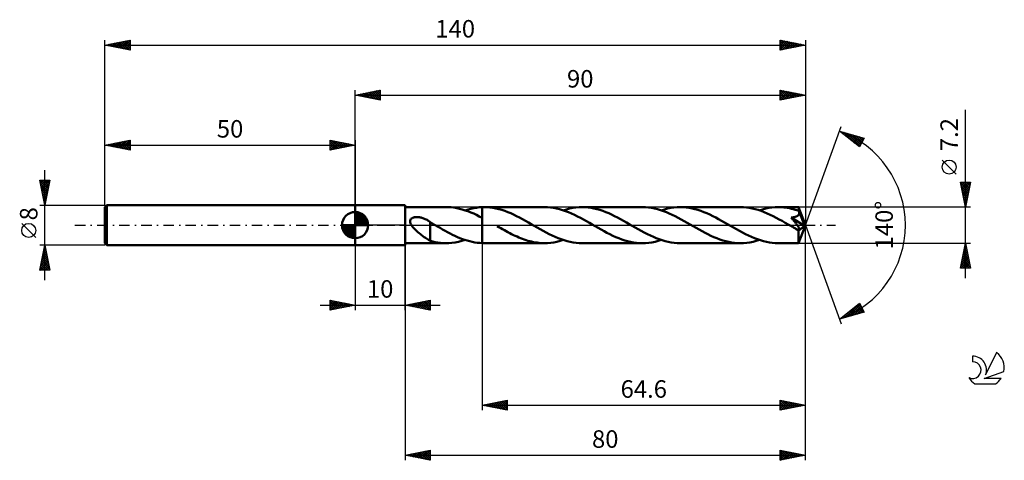
# Model space of a CAD drawing. Units: millimetres. Extents: x -17 to 180, y -47 to 41.
import ezdxf
from ezdxf.enums import TextEntityAlignment as Align

# ---------------------------------------------------------------- set-up
doc = ezdxf.new("R2010")
doc.units = ezdxf.units.MM
doc.header["$LTSCALE"] = 5.2
doc.linetypes.add('LONGDASH_DASH', pattern=[0.85, 0.4, -0.2, 0.05, -0.2])
for name, color, linetype in [('1', 4, 'CONTINUOUS'), ('2', 7, 'CONTINUOUS'), ('4', 2, 'LONGDASH_DASH'), ('CUT', 1, 'CONTINUOUS'), ('NOCUT', 7, 'CONTINUOUS'), ('SK1', 4, 'CONTINUOUS'), ('SK2', 7, 'CONTINUOUS'), ('SK4', 2, 'LONGDASH_DASH'), ('SK6', 5, 'CONTINUOUS')]:
    doc.layers.add(name, color=color, linetype=linetype)
doc.styles.get("Standard").update_dxf_attribs({"font": 'Monospac821 BT'})

msp = doc.modelspace()

# ---------------------------------------------------------------- linework, layer by layer
at = {"layer": '1', "color": 4, "linetype": 'CONTINUOUS', "lineweight": 50}
for p, q in [((50, 4), (60, 4)), ((50, -4), (50, 4)), ((60, -4), (60, 4)), ((60, 3.6), (68.23, 3.6)), ((68.61, 3.59), (68.05, 3.6)), ((69.17, 3.56), (68.61, 3.59)), ((69.73, 3.5), (69.17, 3.56)), ((70.3, 3.4), (69.73, 3.5)), ((70.87, 3.28), (70.3, 3.4)), ((71.43, 3.14), (70.87, 3.28)), ((71.99, 2.96), (71.43, 3.14)), ((72.56, 2.77), (71.99, 2.96)), ((72, 2.96), (72.57, 3.13)), ((73.13, 2.55), (72.56, 2.77)), ((72.57, 3.13), (73.13, 3.28)), ((73.13, 3.28), (73.7, 3.4)), ((73.7, 2.3), (73.13, 2.55)), ((73.7, 3.4), (74.27, 3.49)), ((74.26, 2.04), (73.7, 2.3)), ((74.83, 1.76), (74.26, 2.04)), ((74.27, 3.49), (74.83, 3.56)), ((74.83, 3.56), (75.4, 3.59)), ((75.4, 3.59), (75.46, 3.6)), ((75.4, 3.59), (75.4, 3.59)), ((75.4, 3.59), (75.4, 3.59)), ((75.4, 3.59), (75.4, 3.59)), ((75.4, 3.59), (75.4, 3.59)), ((75.4, 3.59), (75.4, 3.59)), ((75.4, 3.59), (75.4, 3.59)), ((75.4, -3.59), (75.4, 3.59)), ((75.46, 3.6), (75.51, 3.6)), ((75.51, 3.6), (75.56, 3.6)), ((75.56, 3.6), (75.62, 3.6)), ((75.62, 3.6), (75.67, 3.6)), ((75.67, 3.6), (75.73, 3.6)), ((75.73, 3.6), (75.78, 3.6)), ((76.37, 3.58), (75.78, 3.6)), ((87.83, 3.6), (75.78, 3.6)), ((76.96, 3.54), (76.37, 3.58)), ((77.55, 3.46), (76.96, 3.54)), ((78.14, 3.35), (77.55, 3.46)), ((78.73, 3.21), (78.14, 3.35)), ((79.32, 3.04), (78.73, 3.21)), ((79.91, 2.84), (79.32, 3.04)), ((80.5, 2.62), (79.91, 2.84)), ((81.1, 2.37), (80.5, 2.62)), ((81.69, 2.1), (81.1, 2.37)), ((82.28, 1.82), (81.69, 2.1)), ((88.43, 3.58), (87.83, 3.6)), ((89.04, 3.53), (88.43, 3.58)), ((89.64, 3.45), (89.04, 3.53)), ((90.24, 3.33), (89.64, 3.45)), ((90.85, 3.19), (90.24, 3.33)), ((91.45, 3.01), (90.85, 3.19)), ((92.05, 2.81), (91.45, 3.01)), ((91.61, 2.96), (92.24, 3.15)), ((92.65, 2.58), (92.05, 2.81)), ((92.24, 3.15), (92.87, 3.31)), ((93.25, 2.32), (92.65, 2.58)), ((92.87, 3.31), (93.51, 3.44)), ((93.86, 2.05), (93.25, 2.32)), ((93.51, 3.44), (94.13, 3.53)), ((94.46, 1.75), (93.86, 2.05)), ((94.13, 3.53), (94.76, 3.58)), ((94.76, 3.58), (95.38, 3.6)), ((95.97, 3.58), (95.38, 3.6)), ((107.43, 3.6), (95.38, 3.6)), ((96.57, 3.54), (95.97, 3.58)), ((97.16, 3.46), (96.57, 3.54)), ((97.75, 3.34), (97.16, 3.46)), ((98.34, 3.2), (97.75, 3.34)), ((98.93, 3.03), (98.34, 3.2)), ((99.52, 2.84), (98.93, 3.03)), ((100.1, 2.62), (99.52, 2.84)), ((100.69, 2.37), (100.1, 2.62)), ((101.28, 2.11), (100.69, 2.37)), ((101.87, 1.82), (101.28, 2.11)), ((108.03, 3.58), (107.43, 3.6)), ((108.63, 3.53), (108.03, 3.58)), ((109.23, 3.45), (108.63, 3.53)), ((109.83, 3.34), (109.23, 3.45)), ((110.43, 3.19), (109.83, 3.34)), ((111.03, 3.02), (110.43, 3.19)), ((111.63, 2.82), (111.03, 3.02)), ((111.21, 2.96), (111.84, 3.15)), ((112.22, 2.59), (111.63, 2.82)), ((111.84, 3.15), (112.46, 3.31)), ((112.81, 2.34), (112.22, 2.59)), ((112.46, 3.31), (113.09, 3.44)), ((113.41, 2.07), (112.81, 2.34)), ((113.09, 3.44), (113.72, 3.53)), ((114.01, 1.78), (113.41, 2.07)), ((113.72, 3.53), (114.36, 3.58)), ((114.36, 3.58), (114.98, 3.6)), ((115.57, 3.58), (114.98, 3.6)), ((127.03, 3.6), (114.98, 3.6)), ((116.17, 3.54), (115.57, 3.58)), ((116.76, 3.46), (116.17, 3.54)), ((117.35, 3.34), (116.76, 3.46)), ((117.94, 3.2), (117.35, 3.34)), ((118.53, 3.03), (117.94, 3.2)), ((119.12, 2.84), (118.53, 3.03)), ((119.72, 2.61), (119.12, 2.84)), ((120.3, 2.37), (119.72, 2.61)), ((120.89, 2.1), (120.3, 2.37)), ((121.48, 1.82), (120.89, 2.1)), ((127.62, 3.58), (127.03, 3.6)), ((128.21, 3.54), (127.62, 3.58)), ((128.8, 3.46), (128.21, 3.54)), ((129.4, 3.34), (128.8, 3.46)), ((129.99, 3.2), (129.4, 3.34)), ((130.59, 3.03), (129.99, 3.2)), ((131.18, 2.83), (130.59, 3.03)), ((130.81, 2.96), (131.43, 3.15)), ((131.79, 2.6), (131.18, 2.83)), ((131.43, 3.15), (132.07, 3.31)), ((132.39, 2.35), (131.79, 2.6)), ((132.07, 3.31), (132.7, 3.44)), ((132.98, 2.08), (132.39, 2.35)), ((132.7, 3.44), (133.32, 3.53)), ((133.58, 1.79), (132.98, 2.08)), ((133.32, 3.53), (133.95, 3.58)), ((133.95, 3.58), (134.59, 3.6)), ((134.96, 3.59), (134.59, 3.6)), ((138.66, 3.6), (134.59, 3.6)), ((135.33, 3.57), (134.96, 3.59)), ((135.71, 3.54), (135.33, 3.57)), ((136.08, 3.5), (135.71, 3.54)), ((136.45, 3.44), (136.08, 3.5)), ((136.83, 3.37), (136.45, 3.44)), ((137.2, 3.29), (136.83, 3.37)), ((137.58, 3.19), (137.2, 3.29)), ((137.95, 3.09), (137.58, 3.19)), ((138.32, 2.97), (137.95, 3.09)), ((138.69, 2.85), (138.32, 2.97)), ((138.56, 1.96), (138.61, 2.01)), ((138.61, 2.01), (138.66, 2.07)), ((138.66, 3.58), (138.66, 3.6)), ((140, 0), (138.66, 3.6)), ((138.66, 3.6), (138.66, 3.6)), ((138.66, 3.6), (138.66, 3.6)), ((138.66, 3.6), (138.66, 3.6)), ((138.66, 3.6), (138.66, 3.6)), ((138.66, 3.6), (138.66, 3.6)), ((138.66, 3.6), (138.66, 3.6)), ((138.67, 3.56), (138.66, 3.58)), ((138.66, 2.07), (138.7, 2.14)), ((138.67, 3.53), (138.67, 3.56)), ((138.67, 3.49), (138.67, 3.53)), ((138.68, 3.45), (138.67, 3.49)), ((138.68, 3.39), (138.68, 3.45)), ((138.68, 3.33), (138.68, 3.39)), ((138.69, 3.26), (138.68, 3.33)), ((138.69, 3.19), (138.69, 3.26)), ((140, 0), (138.69, 3.19)), ((138.69, 2.85), (138.69, 3.19)), ((138.7, 2.83), (138.69, 2.85)), ((138.7, 2.81), (138.7, 2.83)), ((138.71, 2.79), (138.7, 2.81)), ((138.7, 2.14), (138.73, 2.21)), ((138.72, 2.77), (138.71, 2.79)), ((138.73, 2.76), (138.72, 2.77)), ((138.73, 2.74), (138.73, 2.76)), ((138.74, 2.72), (138.73, 2.74)), ((138.73, 2.21), (138.76, 2.27)), ((138.76, 2.64), (138.74, 2.72)), ((139.23, 1.55), (138.74, 2.72)), ((138.77, 2.57), (138.76, 2.64)), ((138.76, 2.27), (138.77, 2.35)), ((138.78, 2.5), (138.77, 2.57)), ((138.77, 2.35), (138.78, 2.42)), ((138.78, 2.42), (138.78, 2.5)), ((60.98, 0.85), (61.01, 0.95)), ((60.98, 0.74), (60.98, 0.85)), ((60.98, 0.63), (60.98, 0.74)), ((61.01, 0.52), (60.98, 0.63)), ((61.01, 0.95), (61.05, 1.05)), ((61.04, 0.41), (61.01, 0.52)), ((61.08, 0.3), (61.04, 0.41)), ((61.05, 1.05), (61.1, 1.15)), ((61.13, 0.2), (61.08, 0.3)), ((61.1, 1.15), (61.17, 1.23)), ((61.19, 0.1), (61.13, 0.2)), ((61.17, 1.23), (61.25, 1.3)), ((61.25, 0), (61.19, 0.1)), ((61.25, 1.3), (61.34, 1.37)), ((61.34, 1.37), (61.44, 1.42)), ((61.44, 1.42), (61.54, 1.47)), ((61.54, 1.47), (61.64, 1.51)), ((61.64, 1.51), (61.75, 1.54)), ((61.75, 1.54), (61.87, 1.57)), ((61.87, 1.57), (62, 1.59)), ((62, 1.59), (62.13, 1.6)), ((62.13, 1.6), (62.26, 1.61)), ((62.26, 1.61), (62.4, 1.61)), ((62.55, 1.61), (62.4, 1.61)), ((62.7, 1.59), (62.55, 1.61)), ((62.86, 1.57), (62.7, 1.59)), ((63.02, 1.55), (62.86, 1.57)), ((63.18, 1.51), (63.02, 1.55)), ((63.35, 1.47), (63.18, 1.51)), ((63.52, 1.41), (63.35, 1.47)), ((63.69, 1.35), (63.52, 1.41)), ((63.86, 1.28), (63.69, 1.35)), ((64.03, 1.21), (63.86, 1.28)), ((64.2, 1.12), (64.03, 1.21)), ((64.37, 1.03), (64.2, 1.12)), ((64.53, 0.94), (64.37, 1.03)), ((64.7, 0.83), (64.53, 0.94)), ((64.86, 0.72), (64.7, 0.83)), ((65.03, 0.6), (64.86, 0.72)), ((65.03, -1.12), (65.03, 0.6)), ((65.13, 0.49), (65.03, 0.55)), ((65.22, 0.44), (65.13, 0.49)), ((65.32, 0.38), (65.22, 0.44)), ((65.42, 0.32), (65.32, 0.38)), ((65.52, 0.27), (65.42, 0.32)), ((65.62, 0.21), (65.52, 0.27)), ((65.68, 0.18), (65.62, 0.21)), ((65.74, 0.14), (65.68, 0.18)), ((65.8, 0.11), (65.74, 0.14)), ((65.86, 0.07), (65.8, 0.11)), ((65.92, 0.04), (65.86, 0.07)), ((65.98, 0), (65.92, 0.04)), ((66.48, -0.29), (65.98, 0)), ((75.4, 1.47), (74.83, 1.76)), ((75.4, 1.47), (75.4, 1.47)), ((75.4, -3.59), (75.4, 1.47)), ((82.87, 1.52), (82.28, 1.82)), ((83.46, 1.2), (82.87, 1.52)), ((84.04, 0.88), (83.46, 1.2)), ((84.63, 0.55), (84.04, 0.88)), ((85.21, 0.21), (84.63, 0.55)), ((85.81, -0.13), (85.21, 0.21)), ((95.05, 1.44), (94.46, 1.75)), ((95.65, 1.12), (95.05, 1.44)), ((96.25, 0.79), (95.65, 1.12)), ((96.83, 0.46), (96.25, 0.79)), ((97.41, 0.13), (96.83, 0.46)), ((97.99, -0.21), (97.41, 0.13)), ((102.46, 1.52), (101.87, 1.82)), ((103.05, 1.21), (102.46, 1.52)), ((103.64, 0.88), (103.05, 1.21)), ((104.23, 0.55), (103.64, 0.88)), ((104.81, 0.21), (104.23, 0.55)), ((105.41, -0.13), (104.81, 0.21)), ((114.6, 1.47), (114.01, 1.78)), ((115.2, 1.15), (114.6, 1.47)), ((115.8, 0.82), (115.2, 1.15)), ((116.4, 0.48), (115.8, 0.82)), ((117, 0.13), (116.4, 0.48)), ((117.6, -0.21), (117, 0.13)), ((122.08, 1.52), (121.48, 1.82)), ((122.66, 1.2), (122.08, 1.52)), ((123.24, 0.88), (122.66, 1.2)), ((123.83, 0.55), (123.24, 0.88)), ((124.42, 0.21), (123.83, 0.55)), ((125.02, -0.14), (124.42, 0.21)), ((134.18, 1.48), (133.58, 1.79)), ((134.78, 1.16), (134.18, 1.48)), ((135.39, 0.83), (134.78, 1.16)), ((135.99, 0.48), (135.39, 0.83)), ((136.59, 0.14), (135.99, 0.48)), ((137.2, -0.21), (136.59, 0.14)), ((137.18, 1.5), (137.3, 1.51)), ((137.27, 1.4), (137.18, 1.5)), ((139.81, -0.15), (137.18, 1.5)), ((137.35, 1.29), (137.27, 1.4)), ((137.3, 1.51), (137.41, 1.53)), ((137.44, 1.19), (137.35, 1.29)), ((137.41, 1.53), (137.51, 1.55)), ((137.53, 1.08), (137.44, 1.19)), ((137.51, 1.55), (137.61, 1.57)), ((137.62, 0.97), (137.53, 1.08)), ((137.61, 1.57), (137.71, 1.59)), ((137.71, 0.86), (137.62, 0.97)), ((137.71, 1.59), (137.8, 1.61)), ((137.8, 0.75), (137.71, 0.86)), ((137.8, 1.61), (137.89, 1.63)), ((137.89, 0.64), (137.8, 0.75)), ((137.89, 1.63), (137.97, 1.65)), ((137.97, 0.53), (137.89, 0.64)), ((137.97, 1.65), (138.05, 1.68)), ((138.05, 0.43), (137.97, 0.53)), ((138.05, 1.68), (138.13, 1.71)), ((138.13, 0.33), (138.05, 0.43)), ((138.13, 1.71), (138.21, 1.74)), ((138.21, 0.23), (138.13, 0.33)), ((138.21, 1.74), (138.29, 1.78)), ((138.28, 0.14), (138.21, 0.23)), ((138.35, 0.05), (138.28, 0.14)), ((138.29, 1.78), (138.36, 1.82)), ((138.41, -0.04), (138.35, 0.05)), ((138.36, 1.82), (138.43, 1.86)), ((138.43, 1.86), (138.5, 1.91)), ((138.5, 1.91), (138.56, 1.96)), ((138.66, -3.6), (140, 0)), ((139.45, 1), (139.23, 1.55)), ((139.58, 0.67), (139.45, 1)), ((139.66, 0.46), (139.58, 0.67)), ((139.71, 0.3), (139.66, 0.46)), ((139.75, 0.18), (139.71, 0.3)), ((139.78, 0.08), (139.75, 0.18)), ((139.78, 0.04), (139.77, 0.08)), ((140, 0), (139.77, 0.08)), ((139.78, 0.08), (139.77, 0.08)), ((140, 0), (139.78, 0.08)), ((139.79, 0.01), (139.78, 0.04)), ((139.8, -0.03), (139.79, 0.01)), ((61.38, -0.2), (61.25, 0)), ((61.55, -0.4), (61.38, -0.2)), ((61.73, -0.61), (61.55, -0.4)), ((61.93, -0.82), (61.73, -0.61)), ((62.14, -1.02), (61.93, -0.82)), ((62.35, -1.21), (62.14, -1.02)), ((62.56, -1.4), (62.35, -1.21)), ((62.77, -1.58), (62.56, -1.4)), ((62.98, -1.76), (62.77, -1.58)), ((63.2, -1.93), (62.98, -1.76)), ((63.41, -2.1), (63.2, -1.93)), ((65.03, -1.12), (65.03, -1.12)), ((65.03, -1.12), (65.03, -1.12)), ((65.03, -1.12), (65.03, -1.12)), ((65.03, -1.12), (65.03, -1.12)), ((65.03, -1.12), (65.03, -1.12)), ((65.03, -1.12), (65.03, -1.12)), ((65.03, -3.13), (65.03, -1.12)), ((66.98, -0.57), (66.48, -0.29)), ((67.47, -0.85), (66.98, -0.57)), ((67.97, -1.13), (67.47, -0.85)), ((68.47, -1.4), (67.97, -1.13)), ((68.97, -1.66), (68.47, -1.4)), ((69.46, -1.91), (68.97, -1.66)), ((69.96, -2.14), (69.46, -1.91)), ((78.76, -0.42), (78.4, -0.21)), ((79.11, -0.62), (78.76, -0.42)), ((79.47, -0.83), (79.11, -0.62)), ((79.83, -1.03), (79.47, -0.83)), ((80.19, -1.22), (79.83, -1.03)), ((80.55, -1.42), (80.19, -1.22)), ((80.91, -1.61), (80.55, -1.42)), ((81.27, -1.79), (80.91, -1.61)), ((81.63, -1.97), (81.27, -1.79)), ((81.99, -2.14), (81.63, -1.97)), ((86.41, -0.48), (85.81, -0.13)), ((87.01, -0.82), (86.41, -0.48)), ((87.6, -1.15), (87.01, -0.82)), ((88.21, -1.47), (87.6, -1.15)), ((88.81, -1.78), (88.21, -1.47)), ((89.4, -2.07), (88.81, -1.78)), ((98.59, -0.55), (97.99, -0.21)), ((99.17, -0.88), (98.59, -0.55)), ((99.76, -1.21), (99.17, -0.88)), ((100.35, -1.52), (99.76, -1.21)), ((100.94, -1.82), (100.35, -1.52)), ((101.53, -2.11), (100.94, -1.82)), ((106.01, -0.47), (105.41, -0.13)), ((106.61, -0.82), (106.01, -0.47)), ((107.21, -1.15), (106.61, -0.82)), ((107.81, -1.47), (107.21, -1.15)), ((108.42, -1.78), (107.81, -1.47)), ((109.02, -2.08), (108.42, -1.78)), ((118.18, -0.55), (117.6, -0.21)), ((118.77, -0.88), (118.18, -0.55)), ((119.36, -1.21), (118.77, -0.88)), ((119.95, -1.52), (119.36, -1.21)), ((120.54, -1.82), (119.95, -1.52)), ((121.13, -2.11), (120.54, -1.82)), ((125.62, -0.48), (125.02, -0.14)), ((126.23, -0.83), (125.62, -0.48)), ((126.83, -1.16), (126.23, -0.83)), ((127.43, -1.48), (126.83, -1.16)), ((128.03, -1.79), (127.43, -1.48)), ((128.62, -2.08), (128.03, -1.79)), ((137.33, -0.29), (137.2, -0.21)), ((137.47, -0.37), (137.33, -0.29)), ((137.61, -0.44), (137.47, -0.37)), ((137.74, -0.52), (137.61, -0.44)), ((137.88, -0.6), (137.74, -0.52)), ((138.01, -0.68), (137.88, -0.6)), ((138.07, -0.71), (138.01, -0.68)), ((138.13, -0.74), (138.07, -0.71)), ((138.19, -0.77), (138.13, -0.74)), ((138.25, -0.8), (138.19, -0.77)), ((138.31, -0.82), (138.25, -0.8)), ((138.37, -0.85), (138.31, -0.82)), ((138.43, -0.87), (138.37, -0.85)), ((138.46, -0.12), (138.41, -0.04)), ((138.48, -0.89), (138.43, -0.87)), ((138.52, -0.19), (138.46, -0.12)), ((138.53, -0.91), (138.48, -0.89)), ((138.56, -0.26), (138.52, -0.19)), ((138.59, -0.92), (138.53, -0.91)), ((138.61, -0.33), (138.56, -0.26)), ((138.64, -0.93), (138.59, -0.92)), ((138.65, -0.39), (138.61, -0.33)), ((138.62, -1.11), (139.81, -0.15)), ((138.62, -1.33), (138.62, -1.11)), ((138.62, -1.55), (138.62, -1.33)), ((138.62, -1.75), (138.62, -1.55)), ((138.62, -1.95), (138.62, -1.75)), ((138.62, -2.15), (138.62, -1.95)), ((138.69, -0.94), (138.64, -0.93)), ((138.68, -0.45), (138.65, -0.39)), ((138.72, -0.5), (138.68, -0.45)), ((138.73, -0.94), (138.69, -0.94)), ((138.75, -0.55), (138.72, -0.5)), ((138.73, -0.94), (138.77, -0.93)), ((138.77, -0.6), (138.75, -0.55)), ((138.79, -0.65), (138.77, -0.6)), ((138.77, -0.93), (138.8, -0.92)), ((138.81, -0.7), (138.79, -0.65)), ((138.8, -0.92), (138.82, -0.89)), ((138.83, -0.75), (138.81, -0.7)), ((138.82, -0.89), (138.83, -0.87)), ((138.84, -0.79), (138.83, -0.75)), ((138.83, -0.87), (138.84, -0.83)), ((138.84, -0.83), (138.84, -0.79)), ((139.8, -0.06), (139.8, -0.03)), ((139.81, -0.09), (139.8, -0.06)), ((139.81, -0.12), (139.81, -0.09)), ((139.81, -0.15), (139.81, -0.12)), ((60, -3.6), (68.23, -3.6)), ((63.62, -2.26), (63.41, -2.1)), ((63.83, -2.41), (63.62, -2.26)), ((64.04, -2.56), (63.83, -2.41)), ((64.25, -2.69), (64.04, -2.56)), ((64.44, -2.81), (64.25, -2.69)), ((64.64, -2.92), (64.44, -2.81)), ((64.83, -3.02), (64.64, -2.92)), ((65.03, -3.11), (64.83, -3.02)), ((65.53, -3.27), (65.03, -3.13)), ((66.03, -3.38), (65.53, -3.27)), ((66.54, -3.47), (66.03, -3.38)), ((67.04, -3.53), (66.54, -3.47)), ((67.54, -3.58), (67.04, -3.53)), ((68.05, -3.6), (67.54, -3.58)), ((68.05, -3.6), (68.71, -3.59)), ((68.71, -3.59), (69.36, -3.54)), ((69.36, -3.54), (70.02, -3.45)), ((70.46, -2.37), (69.96, -2.14)), ((70.02, -3.45), (70.68, -3.32)), ((70.96, -2.58), (70.46, -2.37)), ((70.68, -3.32), (71.34, -3.16)), ((71.45, -2.77), (70.96, -2.58)), ((71.34, -3.16), (72, -2.96)), ((71.94, -2.94), (71.45, -2.77)), ((72.43, -3.1), (71.94, -2.94)), ((72.93, -3.23), (72.43, -3.1)), ((73.42, -3.35), (72.93, -3.23)), ((73.92, -3.44), (73.42, -3.35)), ((74.41, -3.51), (73.92, -3.44)), ((74.9, -3.56), (74.41, -3.51)), ((75.4, -3.59), (74.9, -3.56)), ((75.4, -3.59), (75.4, -3.59)), ((75.4, -3.59), (75.4, -3.59)), ((75.4, -3.59), (75.4, -3.59)), ((75.4, -3.59), (75.4, -3.59)), ((75.4, -3.59), (75.4, -3.59)), ((75.4, -3.59), (75.4, -3.59)), ((75.46, -3.6), (75.4, -3.59)), ((75.51, -3.6), (75.46, -3.6)), ((75.56, -3.6), (75.51, -3.6)), ((75.62, -3.6), (75.56, -3.6)), ((75.67, -3.6), (75.62, -3.6)), ((75.73, -3.6), (75.67, -3.6)), ((75.78, -3.6), (75.73, -3.6)), ((75.78, -3.6), (87.83, -3.6)), ((82.36, -2.3), (81.99, -2.14)), ((82.72, -2.46), (82.36, -2.3)), ((83.09, -2.61), (82.72, -2.46)), ((83.45, -2.75), (83.09, -2.61)), ((83.81, -2.88), (83.45, -2.75)), ((84.18, -3), (83.81, -2.88)), ((84.54, -3.11), (84.18, -3)), ((84.91, -3.21), (84.54, -3.11)), ((85.27, -3.3), (84.91, -3.21)), ((85.64, -3.38), (85.27, -3.3)), ((86.01, -3.45), (85.64, -3.38)), ((86.37, -3.5), (86.01, -3.45)), ((86.73, -3.55), (86.37, -3.5)), ((87.1, -3.58), (86.73, -3.55)), ((87.46, -3.59), (87.1, -3.58)), ((87.83, -3.6), (87.46, -3.59)), ((87.83, -3.6), (88.46, -3.58)), ((88.46, -3.58), (89.09, -3.53)), ((89.09, -3.53), (89.72, -3.44)), ((90, -2.34), (89.4, -2.07)), ((89.72, -3.44), (90.35, -3.31)), ((90.59, -2.59), (90, -2.34)), ((90.35, -3.31), (90.98, -3.15)), ((91.2, -2.82), (90.59, -2.59)), ((90.98, -3.15), (91.61, -2.96)), ((91.79, -3.02), (91.2, -2.82)), ((92.39, -3.2), (91.79, -3.02)), ((93, -3.34), (92.39, -3.2)), ((93.6, -3.45), (93, -3.34)), ((94.2, -3.54), (93.6, -3.45)), ((94.79, -3.58), (94.2, -3.54)), ((95.38, -3.6), (94.79, -3.58)), ((95.38, -3.6), (107.43, -3.6)), ((102.12, -2.38), (101.53, -2.11)), ((102.71, -2.62), (102.12, -2.38)), ((103.3, -2.84), (102.71, -2.62)), ((103.89, -3.04), (103.3, -2.84)), ((104.48, -3.21), (103.89, -3.04)), ((105.07, -3.35), (104.48, -3.21)), ((105.66, -3.46), (105.07, -3.35)), ((106.25, -3.54), (105.66, -3.46)), ((106.84, -3.58), (106.25, -3.54)), ((107.43, -3.6), (106.84, -3.58)), ((107.43, -3.6), (108.06, -3.58)), ((108.06, -3.58), (108.69, -3.53)), ((108.69, -3.53), (109.32, -3.44)), ((109.62, -2.35), (109.02, -2.08)), ((109.32, -3.44), (109.95, -3.31)), ((110.21, -2.6), (109.62, -2.35)), ((109.95, -3.31), (110.57, -3.15)), ((110.81, -2.82), (110.21, -2.6)), ((110.57, -3.15), (111.21, -2.96)), ((111.4, -3.02), (110.81, -2.82)), ((112, -3.2), (111.4, -3.02)), ((112.59, -3.34), (112, -3.2)), ((113.19, -3.45), (112.59, -3.34)), ((113.79, -3.53), (113.19, -3.45)), ((114.39, -3.58), (113.79, -3.53)), ((114.98, -3.6), (114.39, -3.58)), ((114.98, -3.6), (127.03, -3.6)), ((121.73, -2.38), (121.13, -2.11)), ((122.32, -2.62), (121.73, -2.38)), ((122.9, -2.84), (122.32, -2.62)), ((123.49, -3.04), (122.9, -2.84)), ((124.08, -3.21), (123.49, -3.04)), ((124.68, -3.35), (124.08, -3.21)), ((125.27, -3.46), (124.68, -3.35)), ((125.85, -3.54), (125.27, -3.46)), ((126.44, -3.58), (125.85, -3.54)), ((127.03, -3.6), (126.44, -3.58)), ((127.03, -3.6), (127.65, -3.58)), ((127.65, -3.58), (128.28, -3.53)), ((128.28, -3.53), (128.9, -3.44)), ((129.22, -2.35), (128.62, -2.08)), ((128.9, -3.44), (129.54, -3.31)), ((129.82, -2.6), (129.22, -2.35)), ((129.54, -3.31), (130.17, -3.15)), ((130.42, -2.83), (129.82, -2.6)), ((130.17, -3.15), (130.81, -2.96)), ((131.01, -3.03), (130.42, -2.83)), ((131.62, -3.2), (131.01, -3.03)), ((132.22, -3.34), (131.62, -3.2)), ((132.81, -3.46), (132.22, -3.34)), ((133.4, -3.54), (132.81, -3.46)), ((133.99, -3.58), (133.4, -3.54)), ((134.59, -3.6), (133.99, -3.58)), ((134.59, -3.6), (138.66, -3.6)), ((138.62, -2.34), (138.62, -2.15)), ((138.62, -2.52), (138.62, -2.34)), ((138.62, -2.68), (138.62, -2.52)), ((138.62, -2.84), (138.62, -2.68)), ((138.63, -2.98), (138.62, -2.84)), ((138.63, -3.11), (138.63, -2.98)), ((138.63, -3.23), (138.63, -3.11)), ((138.63, -3.32), (138.63, -3.23)), ((138.64, -3.41), (138.63, -3.32)), ((138.64, -3.47), (138.64, -3.41)), ((138.64, -3.53), (138.64, -3.47)), ((138.65, -3.57), (138.64, -3.53)), ((138.65, -3.59), (138.65, -3.57)), ((138.66, -3.6), (138.65, -3.59)), ((138.66, -3.6), (138.66, -3.6)), ((138.66, -3.6), (138.66, -3.6)), ((138.66, -3.6), (138.66, -3.6)), ((138.66, -3.6), (138.66, -3.6)), ((138.66, -3.6), (138.66, -3.6)), ((138.66, -3.6), (138.66, -3.6)), ((50, -4), (60, -4))]:
    msp.add_line(p, q, dxfattribs=at)
msp.add_ellipse((140, 0), major_axis=(-5.09, 3.31), ratio=0.278612, start_param=1.355276, end_param=1.479726, dxfattribs=at)
at = {"layer": '2', "color": 7, "linetype": 'CONTINUOUS', "lineweight": 25}
for p, q in [((50, 4), (50, 27)), ((50, 26), (55, 27)), ((50, 26), (140, 26)), ((55, 25), (50, 26)), ((50.1, 25.98), (50.15, 26.03)), ((50.25, 26.05), (50.38, 25.92)), ((50.45, 25.91), (50.68, 26.14)), ((50.61, 26.12), (50.91, 25.82)), ((50.81, 25.84), (51.21, 26.24)), ((50.96, 26.19), (51.44, 25.71)), ((51.16, 25.77), (51.74, 26.35)), ((51.31, 26.26), (51.97, 25.61)), ((51.51, 25.7), (52.27, 26.45)), ((51.67, 26.33), (52.5, 25.5)), ((51.87, 25.63), (52.8, 26.56)), ((52.02, 26.4), (53.03, 25.39)), ((52.22, 25.56), (53.33, 26.67)), ((52.37, 26.47), (53.56, 25.29)), ((52.57, 25.49), (53.86, 26.77)), ((52.73, 26.55), (54.09, 25.18)), ((52.93, 25.41), (54.39, 26.88)), ((53.08, 26.62), (54.62, 25.08)), ((53.28, 25.34), (54.92, 26.98)), ((53.44, 26.69), (55, 25.12)), ((53.64, 25.27), (55, 26.64)), ((53.79, 26.76), (55, 25.55)), ((53.99, 25.2), (55, 26.21)), ((54.14, 26.83), (55, 25.97)), ((54.34, 25.13), (55, 25.79)), ((54.5, 26.9), (55, 26.4)), ((54.85, 26.97), (55, 26.82)), ((55, 27), (55, 25)), ((135, 25), (135, 27)), ((135, 27), (140, 26)), ((135, 26.6), (135.34, 26.93)), ((135, 26.17), (135.69, 26.86)), ((135, 25.75), (136.04, 26.79)), ((135, 25.32), (136.4, 26.72)), ((135, 26.58), (136.32, 25.26)), ((135, 26.16), (135.96, 25.19)), ((140, 26), (135, 25)), ((135, 25.73), (135.61, 25.12)), ((135.01, 27), (136.67, 25.33)), ((135.13, 25.03), (136.75, 26.65)), ((135.54, 26.89), (137.02, 25.4)), ((135.66, 25.13), (137.1, 26.58)), ((136.07, 26.79), (137.38, 25.48)), ((136.19, 25.24), (137.46, 26.51)), ((136.6, 26.68), (137.73, 25.55)), ((136.72, 25.34), (137.81, 26.44)), ((137.13, 26.57), (138.09, 25.62)), ((137.25, 25.45), (138.17, 26.37)), ((137.66, 26.47), (138.44, 25.69)), ((137.78, 25.56), (138.52, 26.3)), ((138.19, 26.36), (138.79, 25.76)), ((138.31, 25.66), (138.87, 26.23)), ((138.72, 26.26), (139.15, 25.83)), ((138.84, 25.77), (139.23, 26.15)), ((139.25, 26.15), (139.5, 25.9)), ((139.37, 25.87), (139.58, 26.08)), ((139.78, 26.04), (139.85, 25.97)), ((139.9, 25.98), (139.93, 26.01)), ((140, 27), (140, 0)), ((54.7, 25.06), (55, 25.36)), ((135, 25.31), (135.26, 25.05)), ((172, -10.6), (172, 23.02)), ((140, 0), (147.18, 19.73)), ((146.84, 18.79), (151.75, 17.4)), ((150.83, 15.62), (146.84, 18.79)), ((146.94, 18.72), (146.98, 18.75)), ((147.11, 18.72), (147.77, 18.06)), ((147.18, 18.53), (147.31, 18.66)), ((147.41, 18.34), (147.64, 18.57)), ((147.65, 18.15), (147.97, 18.47)), ((147.7, 18.55), (149.84, 16.41)), ((147.88, 17.96), (148.3, 18.38)), ((148.12, 17.78), (148.63, 18.28)), ((148.29, 18.38), (150.91, 15.77)), ((148.36, 17.59), (148.96, 18.19)), ((148.59, 17.4), (149.29, 18.1)), ((148.83, 17.21), (149.62, 18)), ((148.88, 18.21), (151.05, 16.05)), ((149.07, 17.02), (149.95, 17.91)), ((149.3, 16.84), (150.28, 17.82)), ((149.48, 18.04), (151.19, 16.33)), ((149.54, 16.65), (150.61, 17.72)), ((150.07, 17.88), (151.34, 16.61)), ((149.78, 16.46), (150.94, 17.63)), ((150.01, 16.27), (151.27, 17.53)), ((150.25, 16.08), (151.6, 17.44)), ((150.48, 15.9), (151.49, 16.9)), ((150.66, 17.71), (151.48, 16.89)), ((150.72, 15.71), (151.04, 16.03)), ((151.75, 17.4), (150.83, 15.62)), ((151.26, 17.54), (151.63, 17.17)), ((170.15, 10.21), (167.35, 13.01)), ((172, 3.6), (171, 8.6)), ((171, 8.6), (173, 8.6)), ((171.01, 8.54), (171.07, 8.6)), ((171.05, 8.35), (172.63, 6.77)), ((171.08, 8.18), (171.5, 8.6)), ((171.15, 7.83), (171.92, 8.6)), ((171.22, 7.48), (172.35, 8.6)), ((171.22, 8.6), (172.7, 7.12)), ((171.3, 7.12), (172.77, 8.6)), ((171.37, 6.77), (172.95, 8.36)), ((171.65, 8.6), (172.77, 7.47)), ((173, 8.6), (172, 3.6)), ((172.07, 8.6), (172.85, 7.83)), ((172.5, 8.6), (172.92, 8.18)), ((172.92, 8.6), (172.99, 8.53)), ((171.16, 7.82), (172.56, 6.41)), ((171.26, 7.29), (172.49, 6.06)), ((171.37, 6.76), (172.42, 5.71)), ((171.44, 6.42), (172.85, 7.83)), ((171.47, 6.23), (172.35, 5.35)), ((171.51, 6.06), (172.74, 7.3)), ((171.58, 5.71), (172.63, 6.77)), ((171.65, 5.36), (172.53, 6.23)), ((171.58, 5.7), (172.28, 5)), ((171.69, 5.17), (172.21, 4.65)), ((171.72, 5), (172.42, 5.7)), ((171.79, 4.65), (172.31, 5.17)), ((171.79, 4.64), (172.14, 4.29)), ((171.86, 4.3), (172.21, 4.64)), ((171.9, 4.11), (172.07, 3.94)), ((171.93, 3.94), (172.1, 4.11)), ((173, 3.6), (138.69, 3.6)), ((140, -37), (140, 0)), ((140, -47), (140, 0)), ((140, 0), (147.18, -19.73)), ((60, -3.6), (60, -47)), ((75.4, -3.6), (75.4, -37)), ((138.69, -3.6), (173, -3.6)), ((171, -8.6), (172, -3.6)), ((171.94, -3.9), (172.04, -3.8)), ((171.99, -3.63), (172.01, -3.64)), ((172, -3.6), (173, -8.6)), ((50, -4), (50, -17)), ((60, -17), (60, -4)), ((171.41, -6.56), (172.39, -5.57)), ((171.51, -6.03), (172.32, -5.22)), ((171.57, -5.75), (172.64, -6.82)), ((171.62, -5.49), (172.25, -4.86)), ((171.64, -5.39), (172.54, -6.29)), ((171.71, -5.04), (172.43, -5.76)), ((171.73, -4.96), (172.18, -4.51)), ((171.78, -4.69), (172.33, -5.23)), ((171.83, -4.43), (172.11, -4.16)), ((171.85, -4.33), (172.22, -4.7)), ((171.92, -3.98), (172.11, -4.17)), ((171.06, -8.6), (172.68, -6.98)), ((171.09, -8.15), (172.61, -6.63)), ((171.15, -7.87), (171.88, -8.6)), ((171.2, -7.62), (172.54, -6.28)), ((171.22, -7.51), (172.3, -8.6)), ((171.29, -7.16), (172.73, -8.6)), ((171.3, -7.09), (172.46, -5.92)), ((171.36, -6.81), (172.96, -8.41)), ((171.43, -6.45), (172.86, -7.88)), ((171.49, -8.6), (172.75, -7.34)), ((171.5, -6.1), (172.75, -7.35)), ((171.91, -8.6), (172.82, -7.69)), ((171, -8.58), (171.03, -8.6)), ((173, -8.6), (171, -8.6)), ((171.08, -8.22), (171.45, -8.6)), ((172.33, -8.6), (172.89, -8.05)), ((172.76, -8.6), (172.96, -8.4)), ((45, -17), (45, -15)), ((45, -15), (50, -16)), ((45, -15.35), (45.29, -15.06)), ((45, -15.77), (45.64, -15.13)), ((45, -16.19), (46, -15.2)), ((45, -16.62), (46.35, -15.27)), ((45, -15.35), (46.38, -16.72)), ((45.05, -16.99), (46.7, -15.34)), ((45.1, -15.02), (46.73, -16.65)), ((45.58, -16.88), (47.06, -15.41)), ((45.63, -15.13), (47.09, -16.58)), ((46.11, -16.78), (47.41, -15.48)), ((46.16, -15.23), (47.44, -16.51)), ((46.64, -16.67), (47.76, -15.55)), ((46.69, -15.34), (47.79, -16.44)), ((47.17, -16.57), (48.12, -15.62)), ((47.22, -15.44), (48.15, -16.37)), ((47.71, -16.46), (48.47, -15.69)), ((47.75, -15.55), (48.5, -16.3)), ((48.28, -15.66), (48.85, -16.23)), ((60, -16), (65, -15)), ((60.99, -16.2), (61.49, -15.7)), ((61.35, -16.27), (62.02, -15.6)), ((61.38, -15.72), (62.07, -16.41)), ((61.7, -16.34), (62.55, -15.49)), ((61.73, -15.65), (62.6, -16.52)), ((62.06, -16.41), (63.08, -15.38)), ((62.09, -15.58), (63.13, -16.63)), ((62.41, -16.48), (63.61, -15.28)), ((62.44, -15.51), (63.66, -16.73)), ((62.76, -16.55), (64.14, -15.17)), ((62.79, -15.44), (64.19, -16.84)), ((63.12, -16.62), (64.67, -15.07)), ((63.15, -15.37), (64.72, -16.94)), ((63.47, -16.69), (65, -15.16)), ((63.5, -15.3), (65, -16.8)), ((63.82, -16.76), (65, -15.59)), ((63.85, -15.23), (65, -16.38)), ((64.21, -15.16), (65, -15.95)), ((64.56, -15.09), (65, -15.53)), ((64.91, -15.02), (65, -15.1)), ((65, -15), (65, -17)), ((146.84, -18.79), (150.83, -15.62)), ((148.06, -18.45), (150.85, -15.66)), ((150.83, -15.62), (151.75, -17.4)), ((43, -16), (67, -16)), ((45, -15.77), (46.02, -16.8)), ((50, -16), (45, -17)), ((45, -16.19), (45.67, -16.87)), ((45, -16.62), (45.32, -16.94)), ((48.24, -16.35), (48.82, -15.76)), ((48.77, -16.25), (49.18, -15.84)), ((48.81, -15.76), (49.21, -16.16)), ((49.3, -16.14), (49.53, -15.91)), ((49.34, -15.87), (49.56, -16.09)), ((49.83, -16.03), (49.88, -15.98)), ((49.87, -15.97), (49.91, -16.02)), ((65, -17), (60, -16)), ((60.29, -16.06), (60.43, -15.91)), ((60.32, -15.94), (60.48, -16.1)), ((60.64, -16.13), (60.96, -15.81)), ((60.67, -15.87), (61.01, -16.2)), ((61.02, -15.8), (61.54, -16.31)), ((64.18, -16.84), (65, -16.01)), ((64.53, -16.91), (65, -16.44)), ((64.88, -16.98), (65, -16.86)), ((151.75, -17.4), (146.84, -18.79)), ((147.46, -18.62), (149.02, -17.06)), ((148.27, -17.66), (148.84, -18.23)), ((148.5, -17.47), (149.17, -18.13)), ((148.65, -18.28), (150.99, -15.94)), ((148.74, -17.28), (149.5, -18.04)), ((148.98, -17.09), (149.83, -17.94)), ((149.21, -16.91), (150.16, -17.85)), ((149.24, -18.11), (151.14, -16.22)), ((149.45, -16.72), (150.49, -17.76)), ((149.69, -16.53), (150.82, -17.66)), ((149.84, -17.94), (151.28, -16.5)), ((149.92, -16.34), (151.15, -17.57)), ((150.16, -16.15), (151.48, -17.47)), ((150.4, -15.97), (151.66, -17.23)), ((150.43, -17.77), (151.43, -16.78)), ((150.63, -15.78), (151.21, -16.36)), ((151.02, -17.61), (151.57, -17.06)), ((151.61, -17.44), (151.71, -17.34)), ((146.85, -18.79), (146.85, -18.79)), ((146.87, -18.78), (146.95, -18.71)), ((147.09, -18.6), (147.18, -18.7)), ((147.32, -18.41), (147.52, -18.6)), ((147.56, -18.22), (147.85, -18.51)), ((147.8, -18.03), (148.18, -18.41)), ((148.03, -17.85), (148.51, -18.32)), ((75.4, -36), (80.4, -35)), ((77.61, -36.44), (78.72, -35.34)), ((77.96, -36.51), (79.25, -35.23)), ((78.32, -36.58), (79.78, -35.12)), ((78.6, -35.36), (80.2, -36.96)), ((78.67, -36.65), (80.31, -35.02)), ((78.96, -35.29), (80.4, -36.73)), ((79.02, -36.72), (80.4, -35.35)), ((79.31, -35.22), (80.4, -36.31)), ((79.66, -35.15), (80.4, -35.89)), ((80.02, -35.08), (80.4, -35.46)), ((80.37, -35.01), (80.4, -35.04)), ((80.4, -35), (80.4, -37)), ((135, -37), (135, -35)), ((135, -35), (140, -36)), ((135, -35.04), (135.03, -35.01)), ((135, -35.46), (135.38, -35.08)), ((135, -35.89), (135.74, -35.15)), ((135, -36.31), (136.09, -35.22)), ((135, -36.73), (136.45, -35.29)), ((135, -35.36), (136.37, -36.73)), ((135.08, -35.02), (136.72, -36.66)), ((135.2, -36.96), (136.8, -35.36)), ((135.61, -35.12), (137.07, -36.59)), ((136.14, -35.23), (137.43, -36.51)), ((136.67, -35.33), (137.78, -36.44)), ((75.4, -36), (140, -36)), ((80.4, -37), (75.4, -36)), ((75.42, -36), (75.43, -36.01)), ((75.49, -36.02), (75.53, -35.97)), ((75.77, -35.93), (75.96, -36.11)), ((75.84, -36.09), (76.06, -35.87)), ((76.13, -35.85), (76.49, -36.22)), ((76.2, -36.16), (76.59, -35.76)), ((76.48, -35.78), (77.02, -36.32)), ((76.55, -36.23), (77.12, -35.66)), ((76.83, -35.71), (77.55, -36.43)), ((76.9, -36.3), (77.65, -35.55)), ((77.19, -35.64), (78.08, -36.54)), ((77.26, -36.37), (78.19, -35.44)), ((77.54, -35.57), (78.61, -36.64)), ((77.89, -35.5), (79.14, -36.75)), ((78.25, -35.43), (79.67, -36.85)), ((79.38, -36.8), (80.4, -35.77)), ((79.73, -36.87), (80.4, -36.2)), ((80.09, -36.94), (80.4, -36.62)), ((135, -35.79), (136.01, -36.8)), ((140, -36), (135, -37)), ((135, -36.21), (135.66, -36.87)), ((135, -36.63), (135.31, -36.94)), ((135.73, -36.85), (137.15, -35.43)), ((136.26, -36.75), (137.51, -35.5)), ((136.79, -36.64), (137.86, -35.57)), ((137.2, -35.44), (138.13, -36.37)), ((137.32, -36.54), (138.21, -35.64)), ((137.73, -35.55), (138.49, -36.3)), ((137.85, -36.43), (138.57, -35.71)), ((138.26, -35.65), (138.84, -36.23)), ((138.38, -36.32), (138.92, -35.78)), ((138.79, -35.76), (139.19, -36.16)), ((138.91, -36.22), (139.27, -35.85)), ((139.32, -35.86), (139.55, -36.09)), ((139.44, -36.11), (139.63, -35.93)), ((139.85, -35.97), (139.9, -36.02)), ((139.97, -36.01), (139.98, -36)), ((60, -46), (65, -45)), ((62.66, -46.53), (63.99, -45.2)), ((63.01, -46.6), (64.52, -45.1)), ((63.37, -46.67), (65, -45.04)), ((63.96, -45.21), (65, -46.25)), ((64.31, -45.14), (65, -45.83)), ((64.66, -45.07), (65, -45.41)), ((65, -45), (65, -47)), ((135, -47), (135, -45)), ((135, -45), (140, -46)), ((135, -45.28), (135.23, -45.05)), ((135, -45.7), (135.59, -45.12)), ((135, -45.12), (136.57, -46.69)), ((135, -46.13), (135.94, -45.19)), ((135, -46.55), (136.29, -45.26)), ((135.38, -45.08), (136.92, -46.62)), ((135.91, -45.18), (137.27, -46.55)), ((60, -46), (140, -46)), ((65, -47), (60, -46)), ((60.07, -45.99), (60.1, -46.02)), ((60.19, -46.04), (60.28, -45.94)), ((60.42, -45.92), (60.63, -46.13)), ((60.54, -46.11), (60.81, -45.84)), ((60.77, -45.85), (61.16, -46.23)), ((60.89, -46.18), (61.34, -45.73)), ((61.13, -45.77), (61.69, -46.34)), ((61.25, -46.25), (61.87, -45.63)), ((61.48, -45.7), (62.22, -46.44)), ((61.6, -46.32), (62.4, -45.52)), ((61.83, -45.63), (62.75, -46.55)), ((61.95, -46.39), (62.93, -45.41)), ((62.19, -45.56), (63.28, -46.66)), ((62.31, -46.46), (63.46, -45.31)), ((62.54, -45.49), (63.81, -46.76)), ((62.89, -45.42), (64.34, -46.87)), ((63.25, -45.35), (64.87, -46.97)), ((63.6, -45.28), (65, -46.68)), ((63.72, -46.74), (65, -45.46)), ((64.07, -46.81), (65, -45.89)), ((64.43, -46.89), (65, -46.31)), ((64.78, -46.96), (65, -46.74)), ((135, -46.98), (136.65, -45.33)), ((135, -45.54), (136.21, -46.76)), ((135, -45.97), (135.86, -46.83)), ((140, -46), (135, -47)), ((135, -46.39), (135.51, -46.9)), ((135, -46.82), (135.15, -46.97)), ((135.5, -46.9), (137, -45.4)), ((136.03, -46.79), (137.35, -45.47)), ((136.44, -45.29), (137.63, -46.47)), ((136.56, -46.69), (137.71, -45.54)), ((136.97, -45.39), (137.98, -46.4)), ((137.09, -46.58), (138.06, -45.61)), ((137.5, -45.5), (138.34, -46.33)), ((137.62, -46.48), (138.41, -45.68)), ((138.03, -45.61), (138.69, -46.26)), ((138.15, -46.37), (138.77, -45.75)), ((138.56, -45.71), (139.04, -46.19)), ((138.68, -46.26), (139.12, -45.82)), ((139.09, -45.82), (139.4, -46.12)), ((139.21, -46.16), (139.48, -45.9)), ((139.62, -45.92), (139.75, -46.05)), ((139.74, -46.05), (139.83, -45.97))]:
    msp.add_line(p, q, dxfattribs=at)
msp.add_circle((168.75, 11.61), 1.4, dxfattribs=at)
msp.add_arc((140, 0), 20, 290, 70, dxfattribs=at)
at = {"layer": '4', "color": 2, "linetype": 'LONGDASH_DASH', "lineweight": 25}
msp.add_line((50, 0), (140, 0), dxfattribs=at)
at = {"layer": 'CUT', "color": 1, "linetype": 'CONTINUOUS', "lineweight": 25}
for p, q in [((138.69, 3.6), (75.4, 3.6)), ((75.4, 3.6), (75.4, 0)), ((140, 0), (138.69, 3.6)), ((75.4, 0), (140, 0))]:
    msp.add_line(p, q, dxfattribs=at)
at = {"layer": 'NOCUT', "color": 7, "linetype": 'CONTINUOUS', "lineweight": 25}
for p, q in [((50, 0), (50, 4)), ((50, 4), (60, 4)), ((75.4, 3.6), (60, 3.6)), ((60, 3.6), (60, 0)), ((75.4, 0), (75.4, 3.6)), ((75.4, 3.6), (75.4, 3.6)), ((75.4, 3.6), (75.4, 0)), ((75.4, 3.6), (75.4, 0)), ((60, 0), (50, 0)), ((60, 0), (75.4, 0))]:
    msp.add_line(p, q, dxfattribs=at)
at = {"layer": 'SK1', "color": 4, "linetype": 'CONTINUOUS', "lineweight": 50}
for p, q in [((0.4, 4), (0, 3.6)), ((50, 4), (0.4, 4)), ((0.4, 4), (0.4, -4)), ((0, 3.6), (0, -3.6)), ((50, 0), (50, 2.62)), ((50, 2.56), (50.07, 2.62)), ((50, 2.19), (50.41, 2.59)), ((50, 2.56), (52.56, 0)), ((50, 1.81), (50.71, 2.53)), ((50, 1.44), (50.99, 2.43)), ((50, 1.07), (51.24, 2.31)), ((50, 2.19), (52.19, 0)), ((50, 0.7), (51.47, 2.17)), ((50, 0.33), (51.68, 2.01)), ((50.32, 2.6), (52.6, 0.32)), ((50.8, 2.5), (52.5, 0.8)), ((51.56, 2.11), (52.11, 1.56)), ((50, 0), (47.38, 0)), ((47.38, -0.07), (47.44, 0)), ((47.41, -0.41), (47.81, 0)), ((47.47, -0.71), (48.19, 0)), ((47.57, -0.99), (48.56, 0)), ((47.69, -1.24), (48.93, 0)), ((47.73, 0), (50, -2.27)), ((47.83, -1.47), (49.3, 0)), ((47.99, -1.68), (49.67, 0)), ((48.1, 0), (50, -1.9)), ((48.47, 0), (50, -1.53)), ((48.84, 0), (50, -1.16)), ((49.22, 0), (50, -0.78)), ((49.59, 0), (50, -0.41)), ((49.96, 0), (50, -0.04)), ((50, 1.81), (51.81, 0)), ((50, 1.44), (51.44, 0)), ((50, 1.07), (51.07, 0)), ((50, 0.7), (50.7, 0)), ((50, 0.33), (50.33, 0)), ((50, 0), (52.62, 0)), ((50, -2.62), (50, 0)), ((50.04, 0), (51.88, 1.83)), ((50.41, 0), (52.05, 1.64)), ((50.78, 0), (52.21, 1.42)), ((51.16, 0), (52.34, 1.19)), ((51.53, 0), (52.45, 0.93)), ((51.9, 0), (52.54, 0.65)), ((52.27, 0), (52.6, 0.33)), ((47.38, -0.02), (49.98, -2.62)), ((47.41, -0.42), (49.58, -2.59)), ((47.55, -0.93), (49.07, -2.45)), ((48.17, -1.88), (50, -0.04)), ((48.36, -2.05), (50, -0.41)), ((48.58, -2.21), (50, -0.78)), ((48.81, -2.34), (50, -1.16)), ((49.07, -2.45), (50, -1.53)), ((49.35, -2.54), (50, -1.9)), ((0, -3.6), (0.4, -4)), ((49.67, -2.6), (50, -2.27)), ((0.4, -4), (50, -4))]:
    msp.add_line(p, q, dxfattribs=at)
for start, end in [(90, 180), (0, 90), (180, 270), (270, 0)]:
    msp.add_arc((50, 0), 2.62, start, end, dxfattribs=at)
at = {"layer": 'SK2', "color": 7, "linetype": 'CONTINUOUS', "lineweight": 25}
for p, q in [((0, 8), (0, 37)), ((0, 36), (5, 37)), ((0, 36), (140, 36)), ((5, 35), (0, 36)), ((0.01, 36), (0.02, 36)), ((0.25, 35.95), (0.37, 36.07)), ((0.37, 36.07), (0.55, 35.89)), ((0.6, 35.88), (0.9, 36.18)), ((0.72, 36.14), (1.08, 35.78)), ((0.96, 35.81), (1.43, 36.29)), ((1.08, 36.22), (1.61, 35.68)), ((1.31, 35.74), (1.96, 36.39)), ((1.43, 36.29), (2.14, 35.57)), ((1.66, 35.67), (2.49, 36.5)), ((1.78, 36.36), (2.67, 35.47)), ((2.02, 35.6), (3.02, 36.6)), ((2.14, 36.43), (3.2, 35.36)), ((2.37, 35.53), (3.56, 36.71)), ((2.49, 36.5), (3.73, 35.25)), ((2.72, 35.46), (4.09, 36.82)), ((2.84, 36.57), (4.26, 35.15)), ((3.08, 35.38), (4.62, 36.92)), ((3.2, 36.64), (4.79, 35.04)), ((3.43, 35.31), (5, 36.88)), ((3.55, 36.71), (5, 35.26)), ((3.78, 35.24), (5, 36.46)), ((3.9, 36.78), (5, 35.68)), ((4.14, 35.17), (5, 36.03)), ((4.26, 36.85), (5, 36.11)), ((4.49, 35.1), (5, 35.61)), ((4.61, 36.92), (5, 36.53)), ((4.96, 36.99), (5, 36.96)), ((5, 37), (5, 35)), ((135, 35), (135, 37)), ((135, 37), (140, 36)), ((135, 36.84), (135.14, 36.97)), ((135, 36.41), (135.49, 36.9)), ((135, 35.99), (135.84, 36.83)), ((135, 35.57), (136.2, 36.76)), ((135, 36.76), (136.47, 35.29)), ((135, 35.14), (136.55, 36.69)), ((135, 36.34), (136.12, 35.22)), ((140, 36), (135, 35)), ((135, 35.92), (135.76, 35.15)), ((135, 35.49), (135.41, 35.08)), ((135.24, 36.95), (136.82, 35.36)), ((135.35, 35.07), (136.9, 36.62)), ((135.77, 36.85), (137.18, 35.44)), ((135.88, 35.18), (137.26, 36.55)), ((136.3, 36.74), (137.53, 35.51)), ((136.41, 35.28), (137.61, 36.48)), ((136.83, 36.63), (137.88, 35.58)), ((136.95, 35.39), (137.96, 36.41)), ((137.36, 36.53), (138.24, 35.65)), ((137.48, 35.5), (138.32, 36.34)), ((137.89, 36.42), (138.59, 35.72)), ((138.01, 35.6), (138.67, 36.27)), ((138.42, 36.32), (138.94, 35.79)), ((138.54, 35.71), (139.02, 36.2)), ((138.95, 36.21), (139.3, 35.86)), ((139.07, 35.81), (139.38, 36.12)), ((139.48, 36.1), (139.65, 35.93)), ((139.6, 35.92), (139.73, 36.05)), ((140, 37), (140, 0)), ((4.85, 35.03), (5, 35.19)), ((135, 35.07), (135.06, 35.01)), ((0, 4), (0, 17)), ((0, 16), (5, 17)), ((0, 16), (50, 16)), ((5, 15), (0, 16)), ((0.2, 15.96), (0.3, 16.06)), ((0.32, 16.06), (0.48, 15.9)), ((0.55, 15.89), (0.83, 16.17)), ((0.67, 16.13), (1.01, 15.8)), ((0.91, 15.82), (1.36, 16.27)), ((1.03, 16.21), (1.54, 15.69)), ((1.26, 15.75), (1.89, 16.38)), ((1.38, 16.28), (2.07, 15.59)), ((1.61, 15.68), (2.42, 16.48)), ((1.73, 16.35), (2.6, 15.48)), ((1.97, 15.61), (2.95, 16.59)), ((2.09, 16.42), (3.13, 15.37)), ((2.32, 15.54), (3.48, 16.7)), ((2.44, 16.49), (3.66, 15.27)), ((2.67, 15.47), (4.01, 16.8)), ((2.79, 16.56), (4.19, 15.16)), ((3.03, 15.39), (4.54, 16.91)), ((3.15, 16.63), (4.72, 15.06)), ((3.38, 15.32), (5, 16.94)), ((3.5, 16.7), (5, 15.2)), ((3.73, 15.25), (5, 16.52)), ((3.85, 16.77), (5, 15.62)), ((4.09, 15.18), (5, 16.09)), ((4.21, 16.84), (5, 16.05)), ((4.56, 16.91), (5, 16.47)), ((4.91, 16.98), (5, 16.9)), ((5, 17), (5, 15)), ((45, 15), (45, 17)), ((45, 17), (50, 16)), ((45, 16.64), (45.3, 16.94)), ((45, 16.88), (46.57, 15.31)), ((45, 16.21), (45.66, 16.87)), ((45, 15.79), (46.01, 16.8)), ((45, 15.36), (46.36, 16.73)), ((45, 16.46), (46.21, 15.24)), ((45, 16.03), (45.86, 15.17)), ((50, 16), (45, 15)), ((45.07, 15.01), (46.72, 16.66)), ((45.38, 16.92), (46.92, 15.38)), ((45.6, 15.12), (47.07, 16.59)), ((45.91, 16.82), (47.27, 15.45)), ((46.14, 15.23), (47.42, 16.52)), ((46.44, 16.71), (47.63, 15.53)), ((46.67, 15.33), (47.78, 16.44)), ((46.97, 16.61), (47.98, 15.6)), ((47.2, 15.44), (48.13, 16.37)), ((47.5, 16.5), (48.33, 15.67)), ((47.73, 15.55), (48.48, 16.3)), ((48.03, 16.39), (48.69, 15.74)), ((48.26, 15.65), (48.84, 16.23)), ((48.56, 16.29), (49.04, 15.81)), ((48.79, 15.76), (49.19, 16.16)), ((49.09, 16.18), (49.39, 15.88)), ((49.32, 15.86), (49.54, 16.09)), ((49.62, 16.08), (49.75, 15.95)), ((49.85, 15.97), (49.9, 16.02)), ((50, 17), (50, 4)), ((4.44, 15.11), (5, 15.67)), ((4.8, 15.04), (5, 15.25)), ((45, 15.61), (45.51, 15.1)), ((45, 15.18), (45.15, 15.03)), ((-12, -11), (-12, 11)), ((-12, 4), (-13, 9)), ((-13, 9), (-11, 9)), ((-12.99, 8.95), (-11.34, 7.3)), ((-12.95, 8.75), (-12.7, 9)), ((-12.88, 8.4), (-12.28, 9)), ((-12.88, 8.42), (-11.41, 6.95)), ((-12.81, 8.04), (-11.85, 9)), ((-12.78, 7.89), (-11.48, 6.59)), ((-12.74, 7.69), (-11.43, 9)), ((-12.67, 7.34), (-11, 9)), ((-12.62, 9), (-11.27, 7.65)), ((-12.6, 6.98), (-11.11, 8.47)), ((-12.53, 6.63), (-11.21, 7.94)), ((-12.19, 9), (-11.2, 8.01)), ((-11, 9), (-12, 4)), ((-11.77, 9), (-11.13, 8.36)), ((-11.34, 9), (-11.06, 8.71)), ((-12.67, 7.36), (-11.55, 6.24)), ((-12.57, 6.83), (-11.62, 5.89)), ((-12.46, 6.28), (-11.32, 7.41)), ((-12.46, 6.3), (-11.69, 5.53)), ((-12.38, 5.92), (-11.42, 6.88)), ((-12.31, 5.57), (-11.53, 6.35)), ((-13, 4), (0, 4)), ((-12.35, 5.77), (-11.76, 5.18)), ((-12.25, 5.24), (-11.84, 4.82)), ((-12.24, 5.21), (-11.64, 5.82)), ((-12.17, 4.86), (-11.74, 5.29)), ((-12.14, 4.71), (-11.91, 4.47)), ((-12.1, 4.51), (-11.85, 4.76)), ((-12.04, 4.18), (-11.98, 4.12)), ((-12.03, 4.15), (-11.95, 4.23)), ((-13.85, -2.45), (-16.65, 0.35)), ((-12, -4), (-13, -4)), ((-13, -9), (-12, -4)), ((-12.5, -6.5), (-11.67, -5.66)), ((-12.39, -5.97), (-11.74, -5.31)), ((-12.36, -5.8), (-11.46, -6.7)), ((-12.29, -5.44), (-11.81, -4.96)), ((-12.29, -5.45), (-11.57, -6.17)), ((-12.22, -5.09), (-11.67, -5.64)), ((-12.18, -4.91), (-11.88, -4.6)), ((-12.15, -4.74), (-11.78, -5.11)), ((-12.08, -4.38), (-11.95, -4.25)), ((-12.08, -4.39), (-11.88, -4.58)), ((-12.01, -4.03), (-11.99, -4.05)), ((0, -4), (-12, -4)), ((-12, -4), (-11, -9)), ((-12.92, -8.62), (-11.38, -7.08)), ((-12.88, -9), (-11.31, -7.43)), ((-12.82, -8.09), (-11.46, -6.72)), ((-12.71, -7.56), (-11.53, -6.37)), ((-12.71, -7.57), (-11.28, -9)), ((-12.64, -7.22), (-11.04, -8.82)), ((-12.61, -7.03), (-11.6, -6.02)), ((-12.57, -6.86), (-11.14, -8.29)), ((-12.5, -6.51), (-11.25, -7.76)), ((-12.46, -9), (-11.24, -7.79)), ((-12.43, -6.15), (-11.35, -7.23)), ((-13, -8.98), (-12.98, -9)), ((-11, -9), (-13, -9)), ((-12.93, -8.63), (-12.56, -9)), ((-12.86, -8.28), (-12.13, -9)), ((-12.78, -7.92), (-11.71, -9)), ((-12.03, -9), (-11.17, -8.14)), ((-11.61, -9), (-11.1, -8.49)), ((-11.18, -9), (-11.03, -8.85))]:
    msp.add_line(p, q, dxfattribs=at)
msp.add_circle((-15.25, -1.05), 1.4, dxfattribs=at)
at = {"layer": 'SK4', "color": 2, "linetype": 'LONGDASH_DASH', "lineweight": 25}
msp.add_line((-6, 0), (146, 0), dxfattribs=at)
at = {"layer": 'SK6', "color": 5, "linetype": 'CONTINUOUS', "lineweight": 25}
for p, q in [((178.23, -25.48), (176.04, -29.94)), ((173.44, -26.18), (173.44, -27.29)), ((175.78, -30.64), (179.7, -29.28)), ((179.14, -30.64), (175.78, -30.64)), ((173.9, -31.72), (178.04, -31.72))]:
    msp.add_line(p, q, dxfattribs=at)
for centre, radius, start, end in [((175.97, -28.53), 3.8, 348.7239, 53.4691), ((173.45, -28.97), 1.68, 243.4215, 90.3602), ((173.46, -28.95), 2.76, 338.9379, 90.4446), ((175.97, -28.53), 3.8, 210.5484, 236.978), ((175.97, -28.53), 3.8, 303.022, 326.3732)]:
    msp.add_arc(centre, radius, start, end, dxfattribs=at)

# ---------------------------------------------------------------- texts
at = {"layer": '2', "color": 7, "linetype": 'CONTINUOUS', "lineweight": 25}
for s, p in [('90', (95, 27.5)), ('10', (55, -14.5)), ('64.6', (107.7, -34.5)), ('80', (100, -44.5))]:
    msp.add_text(s, height=3.5, dxfattribs=at).set_placement(p, align=Align.CENTER)
for s, p in [('7.2', (170.5, 18.09)), ('140°', (157.5, 0))]:
    msp.add_text(s, height=3.5, rotation=90, dxfattribs=at).set_placement(p, align=Align.CENTER)
at = {"layer": 'SK2', "color": 7, "linetype": 'CONTINUOUS', "lineweight": 25}
for s, p in [('140', (70, 37.5)), ('50', (25, 17.5))]:
    msp.add_text(s, height=3.5, dxfattribs=at).set_placement(p, align=Align.CENTER)
msp.add_text('8', height=3.5, rotation=90, dxfattribs=at).set_placement((-13.5, 2.27), align=Align.CENTER)

doc.saveas('drawing.dxf')
